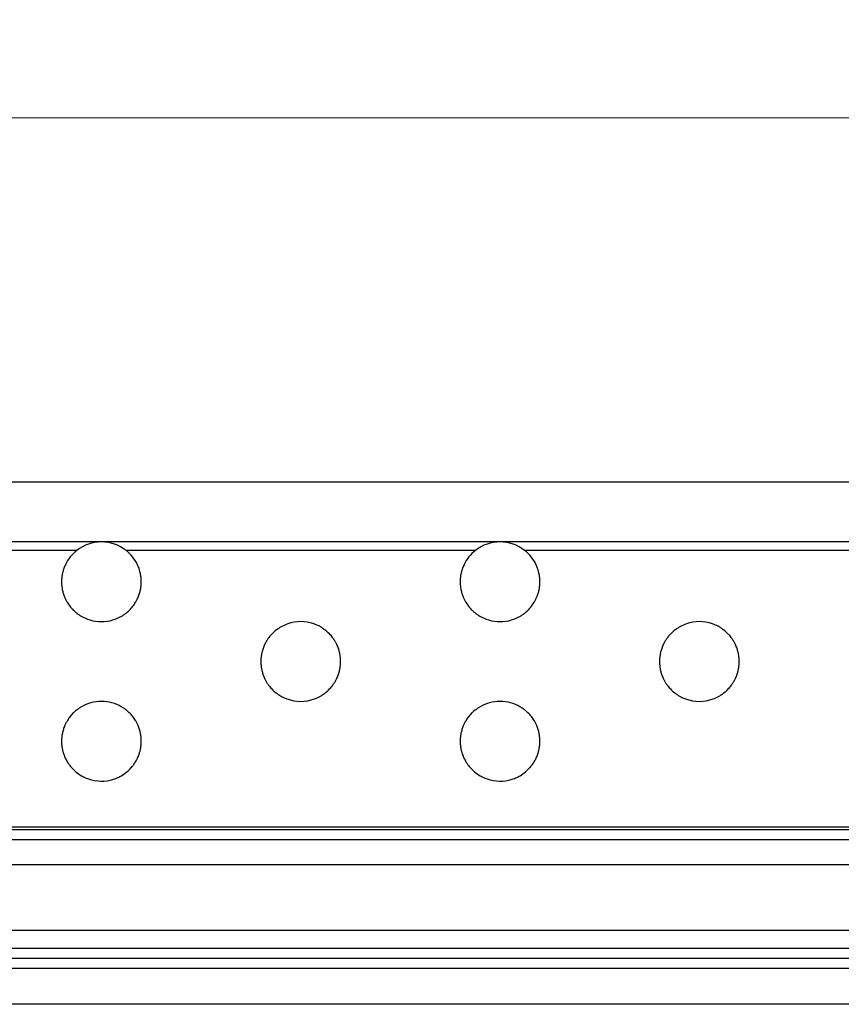
# Model space of a CAD drawing. Units: millimetres. Extents: x 35982 to 41201, y -2980 to 1021.
# Drawn here: x 38620 to 38661, y 392 to 442 of the extents above; entities that cross this region are included whole.
import ezdxf

# ---------------------------------------------------------------- set-up
doc = ezdxf.new("R2010")
doc.units = ezdxf.units.MM
doc.header["$LTSCALE"] = 0.5
doc.header["$PDSIZE"] = -1
doc.styles.add('ROMANS', font='romans.shx')
doc.dimstyles.new('3.0', dxfattribs={"dimscale": 3, "dimtxt": 2.5, "dimasz": 2, "dimexe": 0.625, "dimexo": 0.625, "dimgap": 1.25, "dimtad": 0, "dimdec": 0, "dimzin": 9, "dimdsep": 46, "dimtxsty": 'ROMANS', "dimcen": 0, "dimclrd": 130, "dimclre": 130, "dimclrt": 140, "dimadec": 1, "dimazin": 2, "dimtfac": 1, "dimtdec": 0, "dimtofl": 0, "dimtmove": 0, "dimatfit": 3, "dimfxl": 0.625, "dimtolj": 1, "dimtzin": 0, "dimlwd": 15, "dimlwe": 15, "dimarcsym": 0})

# ---------------------------------------------------------------- blocks, each defined once
blk = doc.blocks.new('*D63')
at = {"color": 130, "lineweight": 15, "transparency": 16777216}
for p, q in [((37781.865, 403.063), (37781.865, 438.795)), ((38790.865, 403.063), (38790.865, 438.795)), ((37787.865, 436.92), (38270.115, 436.92)), ((38784.865, 436.92), (38302.615, 436.92))]:
    blk.add_line(p, q, dxfattribs=at)
at = {"color": 130, "transparency": 16777216}
for points in [[(37787.865, 437.92), (37787.865, 435.92), (37781.865, 436.92)], [(38784.865, 437.92), (38784.865, 435.92), (38790.865, 436.92)]]:
    blk.add_solid(points, dxfattribs=at)
at = {"layer": 'Defpoints', "color": 0, "transparency": 16777216}
for p in [(38790.865, 436.92), (37781.865, 401.188), (38790.865, 401.188)]:
    blk.add_point(p, dxfattribs=at)
at = {"color": 140, "transparency": 16777216, "insert": (38286.365, 436.92), "char_height": 7.5, "attachment_point": 5, "style": 'ROMANS'}
blk.add_mtext('\\A1;1009', dxfattribs=at)

msp = doc.modelspace()

# ---------------------------------------------------------------- linework, layer by layer
at = {"color": 7, "linetype": 'Continuous', "lineweight": 25}
for p, q in [((38789.365, 418.638), (37783.365, 418.638)), ((38624.365, 415.638), (38604.365, 415.638)), ((38644.365, 415.638), (38624.365, 415.638)), ((38664.365, 415.638), (38644.365, 415.638)), ((38623.131, 415.212), (38605.599, 415.212)), ((38643.131, 415.212), (38625.599, 415.212)), ((38663.131, 415.212), (38645.599, 415.212)), ((38789.365, 401.331), (37783.365, 401.331)), ((38789.365, 401.188), (37783.365, 401.188)), ((38789.365, 400.688), (37783.365, 400.688)), ((38789.365, 399.438), (37783.365, 399.438)), ((38789.365, 396.138), (37783.365, 396.138)), ((38789.365, 395.238), (37783.365, 395.238)), ((38788.865, 394.738), (37783.865, 394.738)), ((38788.865, 394.238), (37783.865, 394.238)), ((38786.365, 392.438), (37786.365, 392.438))]:
    msp.add_line(p, q, dxfattribs=at)
for centre, start, end in [((38624.365, 413.638), 90, 128.0934), ((38624.365, 413.638), 51.9066, 90), ((38644.365, 413.638), 90, 128.0934), ((38644.365, 413.638), 51.9066, 90), ((38624.365, 413.638), 128.0934, 154.6464), ((38624.365, 413.638), 25.3536, 51.9066), ((38644.365, 413.638), 128.0934, 154.6464), ((38644.365, 413.638), 25.3536, 51.9066), ((38624.365, 413.638), 154.6464, 160.6677), ((38624.365, 413.638), 19.3323, 25.3536), ((38644.365, 413.638), 154.6464, 160.6677), ((38644.365, 413.638), 19.3323, 25.3536), ((38624.365, 413.638), 175.3084, 180.8803), ((38624.365, 413.638), 169.6914, 175.3084), ((38624.365, 413.638), 4.6916, 10.3086), ((38624.365, 413.638), 359.1197, 4.6916), ((38644.365, 413.638), 175.3084, 180.8803), ((38644.365, 413.638), 169.6914, 175.3084), ((38644.365, 413.638), 4.6916, 10.3086), ((38644.365, 413.638), 359.1197, 4.6916), ((38624.365, 413.638), 189.6402, 195.3442), ((38624.365, 413.638), 195.3442, 201.2091), ((38624.365, 413.638), 338.7909, 344.6558), ((38624.365, 413.638), 344.6558, 350.3598), ((38644.365, 413.638), 189.6402, 195.3442), ((38644.365, 413.638), 195.3442, 201.2091), ((38644.365, 413.638), 338.7909, 344.6558), ((38644.365, 413.638), 344.6558, 350.3598), ((38624.365, 413.638), 210.922, 217.6638), ((38624.365, 413.638), 322.3362, 329.078), ((38644.365, 413.638), 210.922, 217.6638), ((38644.365, 413.638), 322.3362, 329.078), ((38624.365, 413.638), 217.6638, 225.0873), ((38624.365, 413.638), 314.9127, 322.3362), ((38644.365, 413.638), 217.6638, 225.0873), ((38644.365, 413.638), 314.9127, 322.3362), ((38624.365, 413.638), 239.3482, 253.2234), ((38624.365, 413.638), 253.2234, 286.7766), ((38624.365, 413.638), 286.7766, 300.6518), ((38634.365, 409.638), 70.9803, 109.0197), ((38644.365, 413.638), 239.3482, 253.2234), ((38644.365, 413.638), 253.2234, 286.7766), ((38644.365, 413.638), 286.7766, 300.6518), ((38654.365, 409.638), 70.9803, 109.0197), ((38634.365, 409.638), 127.5042, 135.8809), ((38634.365, 409.638), 44.1191, 52.4958), ((38654.365, 409.638), 127.5042, 135.8809), ((38654.365, 409.638), 44.1191, 52.4958), ((38634.365, 409.638), 135.8809, 143.202), ((38634.365, 409.638), 36.798, 44.1191), ((38654.365, 409.638), 135.8809, 143.202), ((38654.365, 409.638), 36.798, 44.1191), ((38634.365, 409.638), 159.5284, 165.3694), ((38634.365, 409.638), 153.4551, 159.5284), ((38634.365, 409.638), 20.4716, 26.5449), ((38634.365, 409.638), 14.6306, 20.4716), ((38654.365, 409.638), 159.5284, 165.3694), ((38654.365, 409.638), 153.4551, 159.5284), ((38654.365, 409.638), 20.4716, 26.5449), ((38654.365, 409.638), 14.6306, 20.4716), ((38634.365, 409.638), 174.2327, 179.8091), ((38634.365, 409.638), 179.8091, 185.3836), ((38634.365, 409.638), 0.1909, 5.7673), ((38634.365, 409.638), 354.6164, 0.1909), ((38654.365, 409.638), 174.2327, 179.8091), ((38654.365, 409.638), 179.8091, 185.3836), ((38654.365, 409.638), 0.1909, 5.7673), ((38654.365, 409.638), 354.6164, 0.1909), ((38634.365, 409.638), 194.2363, 200.0645), ((38634.365, 409.638), 339.9355, 345.7637), ((38654.365, 409.638), 194.2363, 200.0645), ((38654.365, 409.638), 339.9355, 345.7637), ((38634.365, 409.638), 200.0645, 206.1188), ((38634.365, 409.638), 333.8812, 339.9355), ((38654.365, 409.638), 200.0645, 206.1188), ((38654.365, 409.638), 333.8812, 339.9355), ((38634.365, 409.638), 216.3227, 223.5896), ((38634.365, 409.638), 223.5896, 231.873), ((38634.365, 409.638), 308.127, 316.4104), ((38634.365, 409.638), 316.4104, 323.6773), ((38654.365, 409.638), 216.3227, 223.5896), ((38654.365, 409.638), 223.5896, 231.873), ((38654.365, 409.638), 308.127, 316.4104), ((38654.365, 409.638), 316.4104, 323.6773), ((38624.365, 405.638), 74.6013, 105.3987), ((38634.365, 409.638), 249.8414, 290.1586), ((38644.365, 405.638), 74.6013, 105.3987), ((38654.365, 409.638), 249.8414, 290.1586), ((38624.365, 405.638), 105.3987, 119.8944), ((38624.365, 405.638), 60.1056, 74.6013), ((38644.365, 405.638), 105.3987, 119.8944), ((38644.365, 405.638), 60.1056, 74.6013), ((38624.365, 405.638), 141.8523, 148.6318), ((38624.365, 405.638), 134.3693, 141.8523), ((38624.365, 405.638), 38.1477, 45.6307), ((38624.365, 405.638), 31.3682, 38.1477), ((38644.365, 405.638), 141.8523, 148.6318), ((38644.365, 405.638), 134.3693, 141.8523), ((38644.365, 405.638), 38.1477, 45.6307), ((38644.365, 405.638), 31.3682, 38.1477), ((38624.365, 405.638), 164.2595, 169.9723), ((38624.365, 405.638), 158.3807, 164.2595), ((38624.365, 405.638), 15.7405, 21.6193), ((38624.365, 405.638), 10.0277, 15.7405), ((38644.365, 405.638), 164.2595, 169.9723), ((38644.365, 405.638), 158.3807, 164.2595), ((38644.365, 405.638), 15.7405, 21.6193), ((38644.365, 405.638), 10.0277, 15.7405), ((38624.365, 405.638), 178.7378, 184.3086), ((38624.365, 405.638), 355.6914, 1.2622), ((38644.365, 405.638), 178.7378, 184.3086), ((38644.365, 405.638), 355.6914, 1.2622), ((38624.365, 405.638), 184.3086, 189.9207), ((38624.365, 405.638), 350.0793, 355.6914), ((38644.365, 405.638), 184.3086, 189.9207), ((38644.365, 405.638), 350.0793, 355.6914), ((38624.365, 405.638), 198.9282, 204.9318), ((38624.365, 405.638), 204.9318, 211.2448), ((38624.365, 405.638), 328.7552, 335.0682), ((38624.365, 405.638), 335.0682, 341.0718), ((38644.365, 405.638), 198.9282, 204.9318), ((38644.365, 405.638), 204.9318, 211.2448), ((38644.365, 405.638), 328.7552, 335.0682), ((38644.365, 405.638), 335.0682, 341.0718), ((38624.365, 405.638), 222.1283, 230.1701), ((38624.365, 405.638), 309.8299, 317.8717), ((38644.365, 405.638), 222.1283, 230.1701), ((38644.365, 405.638), 309.8299, 317.8717), ((38624.365, 405.638), 230.1701, 239.8947), ((38624.365, 405.638), 300.1053, 309.8299), ((38644.365, 405.638), 230.1701, 239.8947), ((38644.365, 405.638), 300.1053, 309.8299)]:
    msp.add_arc(centre, 2, start, end, dxfattribs=at)
for points, knots in [([(38622.478, 414.3), (38622.472, 414.283), (38622.46, 414.249), (38622.44, 414.182), (38622.422, 414.112), (38622.407, 414.045), (38622.4, 414.012), (38622.397, 413.996)], [0, 0, 0, 0, 0.2017847, 0.4033937, 0.6083727, 0.8103661, 1, 1, 1, 1]), ([(38626.333, 413.996), (38626.33, 414.012), (38626.324, 414.045), (38626.309, 414.11), (38626.291, 414.177), (38626.271, 414.246), (38626.259, 414.281), (38626.252, 414.3)], [0, 0, 0, 0, 0.192179, 0.384232, 0.579716, 0.781079, 1, 1, 1, 1]), ([(38642.478, 414.3), (38642.472, 414.283), (38642.46, 414.249), (38642.44, 414.182), (38642.422, 414.112), (38642.407, 414.045), (38642.4, 414.012), (38642.397, 413.996)], [0, 0, 0, 0, 0.201785, 0.403394, 0.608373, 0.810366, 1, 1, 1, 1]), ([(38646.333, 413.996), (38646.33, 414.012), (38646.324, 414.045), (38646.309, 414.11), (38646.291, 414.177), (38646.271, 414.246), (38646.259, 414.281), (38646.252, 414.3)], [0, 0, 0, 0, 0.192179, 0.384232, 0.579716, 0.781079, 1, 1, 1, 1]), ([(38622.365, 413.607), (38622.366, 413.591), (38622.366, 413.558), (38622.37, 413.494), (38622.376, 413.426), (38622.384, 413.361), (38622.39, 413.322), (38622.393, 413.305), (38622.393, 413.303)], [0, 0, 0, 0, 0.193913, 0.387832, 0.581697, 0.776614, 0.973315, 1, 1, 1, 1]), ([(38626.337, 413.303), (38626.339, 413.319), (38626.345, 413.352), (38626.353, 413.418), (38626.36, 413.486), (38626.364, 413.554), (38626.364, 413.589), (38626.365, 413.607)], [0, 0, 0, 0, 0.197167, 0.394323, 0.591353, 0.786643, 1, 1, 1, 1]), ([(38642.365, 413.607), (38642.366, 413.591), (38642.366, 413.558), (38642.37, 413.494), (38642.376, 413.426), (38642.384, 413.361), (38642.39, 413.322), (38642.393, 413.305), (38642.393, 413.303)], [0, 0, 0, 0, 0.193913, 0.387832, 0.581697, 0.776614, 0.973315, 1, 1, 1, 1]), ([(38646.337, 413.303), (38646.339, 413.319), (38646.345, 413.352), (38646.353, 413.418), (38646.36, 413.486), (38646.364, 413.554), (38646.364, 413.589), (38646.365, 413.607)], [0, 0, 0, 0, 0.197167, 0.394323, 0.591353, 0.786643, 1, 1, 1, 1]), ([(38622.5, 412.914), (38622.507, 412.897), (38622.52, 412.864), (38622.549, 412.799), (38622.583, 412.729), (38622.619, 412.662), (38622.639, 412.627), (38622.649, 412.61)], [0, 0, 0, 0, 0.190554, 0.380654, 0.58343, 0.801769, 1, 1, 1, 1]), ([(38626.081, 412.61), (38626.091, 412.628), (38626.112, 412.663), (38626.15, 412.734), (38626.185, 412.808), (38626.213, 412.872), (38626.225, 412.903), (38626.23, 412.914)], [0, 0, 0, 0, 0.210822, 0.421091, 0.644588, 0.862709, 1, 1, 1, 1]), ([(38642.5, 412.914), (38642.507, 412.897), (38642.52, 412.864), (38642.549, 412.799), (38642.583, 412.729), (38642.619, 412.662), (38642.639, 412.627), (38642.649, 412.61)], [0, 0, 0, 0, 0.190554, 0.380654, 0.58343, 0.801769, 1, 1, 1, 1]), ([(38646.081, 412.61), (38646.091, 412.628), (38646.112, 412.663), (38646.15, 412.734), (38646.185, 412.808), (38646.213, 412.872), (38646.225, 412.903), (38646.23, 412.914)], [0, 0, 0, 0, 0.210822, 0.421091, 0.644588, 0.862709, 1, 1, 1, 1]), ([(38622.953, 412.221), (38622.974, 412.201), (38623.022, 412.154), (38623.13, 412.062), (38623.244, 411.979), (38623.318, 411.934), (38623.345, 411.917)], [0, 0, 0, 0, 0.19493, 0.450521, 0.796589, 1, 1, 1, 1]), ([(38625.385, 411.917), (38625.424, 411.942), (38625.506, 411.992), (38625.623, 412.081), (38625.717, 412.162), (38625.759, 412.204), (38625.777, 412.221)], [0, 0, 0, 0, 0.291741, 0.599859, 0.827794, 1, 1, 1, 1]), ([(38642.953, 412.221), (38642.974, 412.201), (38643.022, 412.154), (38643.13, 412.062), (38643.244, 411.979), (38643.318, 411.934), (38643.345, 411.917)], [0, 0, 0, 0, 0.19493, 0.450521, 0.796589, 1, 1, 1, 1]), ([(38645.385, 411.917), (38645.424, 411.942), (38645.506, 411.992), (38645.623, 412.081), (38645.717, 412.162), (38645.759, 412.204), (38645.777, 412.221)], [0, 0, 0, 0, 0.291741, 0.599859, 0.827794, 1, 1, 1, 1]), ([(38633.713, 411.529), (38633.615, 411.49), (38633.466, 411.431), (38633.287, 411.324), (38633.196, 411.261), (38633.157, 411.232), (38633.147, 411.224)], [0, 0, 0, 0, 0.491757, 0.741751, 0.932912, 1, 1, 1, 1]), ([(38635.583, 411.224), (38635.559, 411.242), (38635.494, 411.29), (38635.332, 411.394), (38635.162, 411.476), (38635.046, 411.518), (38635.017, 411.529)], [0, 0, 0, 0, 0.152625, 0.411913, 0.85202, 1, 1, 1, 1]), ([(38653.713, 411.529), (38653.615, 411.49), (38653.466, 411.431), (38653.287, 411.324), (38653.196, 411.261), (38653.157, 411.232), (38653.147, 411.224)], [0, 0, 0, 0, 0.491757, 0.741751, 0.932912, 1, 1, 1, 1]), ([(38655.583, 411.224), (38655.559, 411.242), (38655.494, 411.29), (38655.332, 411.394), (38655.162, 411.476), (38655.046, 411.518), (38655.017, 411.529)], [0, 0, 0, 0, 0.152625, 0.411913, 0.85202, 1, 1, 1, 1]), ([(38632.763, 410.836), (38632.75, 410.817), (38632.723, 410.78), (38632.674, 410.707), (38632.628, 410.63), (38632.594, 410.568), (38632.58, 410.54), (38632.576, 410.532)], [0, 0, 0, 0, 0.217837, 0.434872, 0.673181, 0.902556, 1, 1, 1, 1]), ([(38636.154, 410.532), (38636.146, 410.549), (38636.128, 410.583), (38636.091, 410.649), (38636.048, 410.719), (38636.003, 410.786), (38635.978, 410.821), (38635.967, 410.836)], [0, 0, 0, 0, 0.1896224, 0.3785684, 0.5875371, 0.8191622, 1, 1, 1, 1]), ([(38652.763, 410.836), (38652.75, 410.817), (38652.723, 410.78), (38652.674, 410.707), (38652.628, 410.63), (38652.594, 410.568), (38652.58, 410.54), (38652.576, 410.532)], [0, 0, 0, 0, 0.217837, 0.434872, 0.673181, 0.902556, 1, 1, 1, 1]), ([(38656.154, 410.532), (38656.146, 410.549), (38656.128, 410.583), (38656.091, 410.649), (38656.048, 410.719), (38656.003, 410.786), (38655.978, 410.821), (38655.967, 410.836)], [0, 0, 0, 0, 0.1896224, 0.3785684, 0.5875371, 0.8191622, 1, 1, 1, 1]), ([(38632.43, 410.143), (38632.426, 410.126), (38632.417, 410.093), (38632.403, 410.027), (38632.39, 409.958), (38632.381, 409.89), (38632.377, 409.856), (38632.375, 409.839)], [0, 0, 0, 0, 0.199293, 0.398509, 0.598936, 0.796909, 1, 1, 1, 1]), ([(38636.355, 409.839), (38636.353, 409.855), (38636.35, 409.888), (38636.34, 409.952), (38636.329, 410.02), (38636.314, 410.089), (38636.305, 410.124), (38636.3, 410.143)], [0, 0, 0, 0, 0.1929675, 0.3858902, 0.5801259, 0.7775829, 1, 1, 1, 1]), ([(38652.43, 410.143), (38652.426, 410.126), (38652.417, 410.093), (38652.403, 410.027), (38652.39, 409.958), (38652.381, 409.89), (38652.377, 409.856), (38652.375, 409.839)], [0, 0, 0, 0, 0.199293, 0.398509, 0.598936, 0.796909, 1, 1, 1, 1]), ([(38656.355, 409.839), (38656.353, 409.855), (38656.35, 409.888), (38656.34, 409.952), (38656.329, 410.02), (38656.314, 410.089), (38656.305, 410.124), (38656.3, 410.143)], [0, 0, 0, 0, 0.1929675, 0.3858902, 0.5801259, 0.7775829, 1, 1, 1, 1]), ([(38632.374, 409.45), (38632.375, 409.434), (38632.379, 409.401), (38632.387, 409.337), (38632.399, 409.269), (38632.413, 409.2), (38632.422, 409.165), (38632.426, 409.146)], [0, 0, 0, 0, 0.193041, 0.386042, 0.580216, 0.777417, 1, 1, 1, 1]), ([(38636.304, 409.146), (38636.308, 409.162), (38636.316, 409.196), (38636.33, 409.262), (38636.342, 409.331), (38636.351, 409.399), (38636.354, 409.433), (38636.356, 409.45)], [0, 0, 0, 0, 0.199107, 0.398144, 0.598252, 0.795953, 1, 1, 1, 1]), ([(38652.374, 409.45), (38652.375, 409.434), (38652.379, 409.401), (38652.387, 409.337), (38652.399, 409.269), (38652.413, 409.2), (38652.422, 409.165), (38652.426, 409.146)], [0, 0, 0, 0, 0.193041, 0.386042, 0.580216, 0.777417, 1, 1, 1, 1]), ([(38656.304, 409.146), (38656.308, 409.162), (38656.316, 409.196), (38656.33, 409.262), (38656.342, 409.331), (38656.351, 409.399), (38656.354, 409.433), (38656.356, 409.45)], [0, 0, 0, 0, 0.199107, 0.398144, 0.598252, 0.795953, 1, 1, 1, 1]), ([(38632.569, 408.757), (38632.578, 408.74), (38632.595, 408.706), (38632.631, 408.64), (38632.673, 408.57), (38632.718, 408.503), (38632.743, 408.468), (38632.754, 408.453)], [0, 0, 0, 0, 0.189707, 0.378756, 0.587157, 0.817573, 1, 1, 1, 1]), ([(38635.976, 408.453), (38635.99, 408.472), (38636.016, 408.508), (38636.064, 408.581), (38636.11, 408.658), (38636.143, 408.72), (38636.156, 408.749), (38636.161, 408.757)], [0, 0, 0, 0, 0.2171826, 0.4335846, 0.670523, 0.898929, 1, 1, 1, 1]), ([(38652.569, 408.757), (38652.578, 408.74), (38652.595, 408.706), (38652.631, 408.64), (38652.673, 408.57), (38652.718, 408.503), (38652.743, 408.468), (38652.754, 408.453)], [0, 0, 0, 0, 0.189707, 0.378756, 0.587157, 0.817573, 1, 1, 1, 1]), ([(38655.976, 408.453), (38655.99, 408.472), (38656.016, 408.508), (38656.064, 408.581), (38656.11, 408.658), (38656.143, 408.72), (38656.156, 408.749), (38656.161, 408.757)], [0, 0, 0, 0, 0.2171826, 0.4335846, 0.670523, 0.898929, 1, 1, 1, 1]), ([(38633.13, 408.064), (38633.154, 408.046), (38633.217, 407.998), (38633.373, 407.896), (38633.536, 407.814), (38633.647, 407.771), (38633.676, 407.76)], [0, 0, 0, 0, 0.156805, 0.416926, 0.847896, 1, 1, 1, 1]), ([(38635.054, 407.76), (38635.144, 407.797), (38635.282, 407.854), (38635.453, 407.958), (38635.547, 408.023), (38635.588, 408.055), (38635.6, 408.064)], [0, 0, 0, 0, 0.463778, 0.718627, 0.915439, 1, 1, 1, 1]), ([(38653.13, 408.064), (38653.154, 408.046), (38653.217, 407.998), (38653.373, 407.896), (38653.536, 407.814), (38653.647, 407.771), (38653.676, 407.76)], [0, 0, 0, 0, 0.156805, 0.416926, 0.847896, 1, 1, 1, 1]), ([(38655.054, 407.76), (38655.144, 407.797), (38655.282, 407.854), (38655.453, 407.958), (38655.547, 408.023), (38655.588, 408.055), (38655.6, 408.064)], [0, 0, 0, 0, 0.463778, 0.718627, 0.915439, 1, 1, 1, 1]), ([(38623.368, 407.372), (38623.327, 407.347), (38623.241, 407.295), (38623.122, 407.207), (38623.027, 407.126), (38622.985, 407.085), (38622.966, 407.067)], [0, 0, 0, 0, 0.297462, 0.613064, 0.827195, 1, 1, 1, 1]), ([(38625.764, 407.067), (38625.743, 407.088), (38625.693, 407.135), (38625.583, 407.227), (38625.465, 407.31), (38625.389, 407.355), (38625.362, 407.372)], [0, 0, 0, 0, 0.192246, 0.448713, 0.800308, 1, 1, 1, 1]), ([(38643.368, 407.372), (38643.327, 407.347), (38643.241, 407.295), (38643.122, 407.207), (38643.027, 407.126), (38642.985, 407.085), (38642.966, 407.067)], [0, 0, 0, 0, 0.297462, 0.613064, 0.827195, 1, 1, 1, 1]), ([(38645.764, 407.067), (38645.743, 407.088), (38645.693, 407.135), (38645.583, 407.227), (38645.465, 407.31), (38645.389, 407.355), (38645.362, 407.372)], [0, 0, 0, 0, 0.192246, 0.448713, 0.800308, 1, 1, 1, 1]), ([(38622.657, 406.679), (38622.647, 406.661), (38622.625, 406.625), (38622.587, 406.555), (38622.55, 406.48), (38622.522, 406.416), (38622.51, 406.386), (38622.506, 406.375)], [0, 0, 0, 0, 0.211282, 0.421993, 0.646463, 0.865375, 1, 1, 1, 1]), ([(38626.224, 406.375), (38626.218, 406.391), (38626.204, 406.425), (38626.175, 406.49), (38626.14, 406.56), (38626.104, 406.627), (38626.083, 406.662), (38626.073, 406.679)], [0, 0, 0, 0, 0.190489, 0.38051, 0.583695, 0.80292, 1, 1, 1, 1]), ([(38642.657, 406.679), (38642.647, 406.661), (38642.625, 406.625), (38642.587, 406.555), (38642.55, 406.48), (38642.522, 406.416), (38642.51, 406.386), (38642.506, 406.375)], [0, 0, 0, 0, 0.211282, 0.421993, 0.646463, 0.865375, 1, 1, 1, 1]), ([(38646.224, 406.375), (38646.218, 406.391), (38646.204, 406.425), (38646.175, 406.49), (38646.14, 406.56), (38646.104, 406.627), (38646.083, 406.662), (38646.073, 406.679)], [0, 0, 0, 0, 0.190489, 0.38051, 0.583695, 0.80292, 1, 1, 1, 1]), ([(38622.396, 405.986), (38622.393, 405.97), (38622.387, 405.937), (38622.378, 405.871), (38622.371, 405.803), (38622.367, 405.734), (38622.366, 405.7), (38622.365, 405.682)], [0, 0, 0, 0, 0.197315, 0.394616, 0.591862, 0.787302, 1, 1, 1, 1]), ([(38626.365, 405.682), (38626.364, 405.698), (38626.363, 405.731), (38626.359, 405.795), (38626.353, 405.863), (38626.344, 405.928), (38626.338, 405.967), (38626.335, 405.984), (38626.334, 405.986)], [0, 0, 0, 0, 0.193825, 0.387653, 0.581502, 0.77655, 0.973468, 1, 1, 1, 1]), ([(38642.396, 405.986), (38642.393, 405.97), (38642.387, 405.937), (38642.378, 405.871), (38642.371, 405.803), (38642.367, 405.734), (38642.366, 405.7), (38642.365, 405.682)], [0, 0, 0, 0, 0.197315, 0.394616, 0.591862, 0.787302, 1, 1, 1, 1]), ([(38646.365, 405.682), (38646.364, 405.698), (38646.363, 405.731), (38646.359, 405.795), (38646.353, 405.863), (38646.344, 405.928), (38646.338, 405.967), (38646.335, 405.984), (38646.334, 405.986)], [0, 0, 0, 0, 0.193825, 0.3876533, 0.5815022, 0.7765498, 0.9734684, 1, 1, 1, 1]), ([(38622.395, 405.293), (38622.398, 405.277), (38622.404, 405.244), (38622.418, 405.179), (38622.435, 405.112), (38622.455, 405.043), (38622.467, 405.007), (38622.473, 404.989)], [0, 0, 0, 0, 0.192242, 0.384366, 0.579705, 0.780669, 1, 1, 1, 1]), ([(38626.257, 404.989), (38626.263, 405.006), (38626.274, 405.039), (38626.294, 405.107), (38626.312, 405.177), (38626.326, 405.244), (38626.332, 405.277), (38626.335, 405.293)], [0, 0, 0, 0, 0.201549, 0.402932, 0.607463, 0.809054, 1, 1, 1, 1]), ([(38642.395, 405.293), (38642.398, 405.277), (38642.404, 405.244), (38642.418, 405.179), (38642.435, 405.112), (38642.455, 405.043), (38642.467, 405.007), (38642.473, 404.989)], [0, 0, 0, 0, 0.192242, 0.384366, 0.579705, 0.780669, 1, 1, 1, 1]), ([(38646.257, 404.989), (38646.263, 405.006), (38646.274, 405.039), (38646.294, 405.107), (38646.312, 405.177), (38646.326, 405.244), (38646.332, 405.277), (38646.335, 405.293)], [0, 0, 0, 0, 0.201549, 0.402932, 0.607463, 0.809054, 1, 1, 1, 1]), ([(38622.655, 404.6), (38622.666, 404.583), (38622.687, 404.548), (38622.732, 404.482), (38622.786, 404.409), (38622.84, 404.343), (38622.87, 404.31), (38622.882, 404.296)], [0, 0, 0, 0, 0.1885066, 0.3761138, 0.5922747, 0.8392502, 1, 1, 1, 1]), ([(38625.848, 404.296), (38625.867, 404.317), (38625.903, 404.358), (38625.966, 404.437), (38626.02, 404.514), (38626.056, 404.57), (38626.071, 404.594), (38626.075, 404.6)], [0, 0, 0, 0, 0.246937, 0.472337, 0.72882, 0.922243, 1, 1, 1, 1]), ([(38642.655, 404.6), (38642.666, 404.583), (38642.687, 404.548), (38642.732, 404.482), (38642.786, 404.409), (38642.84, 404.343), (38642.87, 404.31), (38642.882, 404.296)], [0, 0, 0, 0, 0.188507, 0.376114, 0.592275, 0.83925, 1, 1, 1, 1]), ([(38645.848, 404.296), (38645.867, 404.317), (38645.903, 404.358), (38645.966, 404.437), (38646.02, 404.514), (38646.056, 404.57), (38646.071, 404.594), (38646.075, 404.6)], [0, 0, 0, 0, 0.246937, 0.472337, 0.72882, 0.922243, 1, 1, 1, 1]), ([(38623.362, 403.908), (38623.398, 403.887), (38623.509, 403.826), (38623.832, 403.692), (38624.341, 403.605), (38624.847, 403.678), (38625.192, 403.812), (38625.315, 403.878), (38625.368, 403.908)], [0, 0, 0, 0, 0.064164, 0.192829, 0.484956, 0.790696, 0.908317, 1, 1, 1, 1]), ([(38643.362, 403.908), (38643.398, 403.887), (38643.509, 403.826), (38643.832, 403.692), (38644.341, 403.605), (38644.847, 403.678), (38645.192, 403.812), (38645.315, 403.878), (38645.368, 403.908)], [0, 0, 0, 0, 0.064164, 0.192829, 0.484956, 0.790696, 0.908317, 1, 1, 1, 1])]:
    msp.add_open_spline(points, degree=3, knots=knots, dxfattribs=at)

# ---------------------------------------------------------------- dimensions: what is measured, and where the dimension line sits
dim = msp.add_linear_dim(base=(38790.865, 436.92), p1=(37781.865, 401.188), p2=(38790.865, 401.188), dimstyle='3.0')
dim.commit()
dim.dimension.update_dxf_attribs({"geometry": '*D63', "text_midpoint": (38286.365, 436.92)})

doc.saveas('drawing.dxf')
